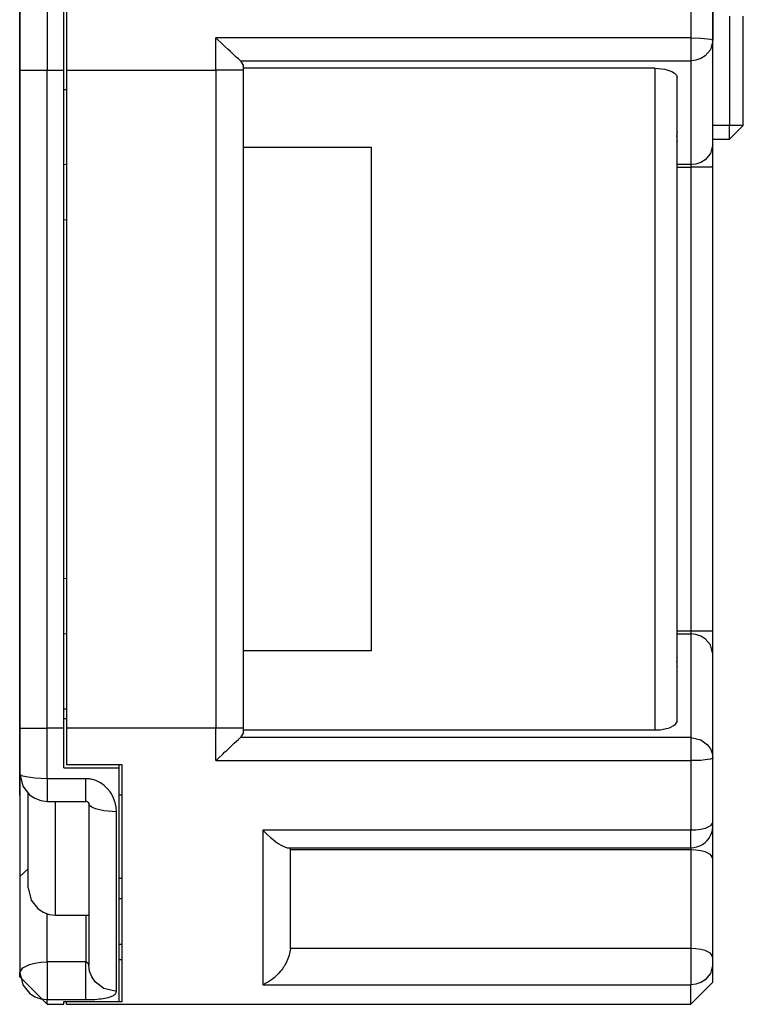
# Model space of a CAD drawing. Units: millimetres. Extents: x -210 to 210, y -743 to 166.
# Drawn here: x 50 to 76, y -4 to 32 of the extents above; entities that cross this region are included whole.
import ezdxf

# ---------------------------------------------------------------- set-up
doc = ezdxf.new("R2010")
doc.units = ezdxf.units.MM
doc.header["$MEASUREMENT"] = 0
doc.layers.add('layer 1', color=7, linetype='Continuous')

msp = doc.modelspace()

# ---------------------------------------------------------------- linework, layer by layer
at = {"layer": 'layer 1'}
for points in [[(50.641, 40.324), (50.641, 40.295), (50.641, 40.211), (50.641, 40.076), (50.641, 39.892), (50.641, 39.665), (50.641, 39.398), (50.641, 38.756), (50.641, 37.996), (50.641, 37.149), (50.641, 35.307), (50.641, 33.464), (50.641, 32.617), (50.641, 31.857), (50.641, 31.216), (50.641, 30.948), (50.641, 30.721), (50.641, 30.538), (50.641, 30.402), (50.641, 30.318), (50.641, 30.29)], [(74.02, 40.324), (74.02, 40.298), (74.02, 40.224), (74.02, 40.105), (74.02, 39.943), (74.02, 39.506), (74.02, 38.94), (74.02, 38.269), (74.02, 37.521), (74.02, 35.895), (74.02, 34.269), (74.02, 33.52), (74.02, 32.85), (74.02, 32.283), (74.02, 31.847), (74.02, 31.685), (74.02, 31.565), (74.02, 31.491), (74.02, 31.466)], [(74.823, 39.521), (74.823, 39.497), (74.823, 39.429), (74.823, 39.171), (74.823, 38.769), (74.823, 38.248), (74.823, 37.631), (74.823, 36.942), (74.823, 35.446), (74.823, 33.95), (74.823, 33.262), (74.823, 32.645), (74.823, 32.124), (74.823, 31.722), (74.823, 31.463), (74.823, 31.395), (74.823, 31.372)], [(49.638, 39.32), (49.638, 39.294), (49.638, 39.219), (49.638, 39.097), (49.638, 38.932), (49.638, 38.487), (49.638, 37.909), (49.638, 37.226), (49.638, 36.463), (49.638, 34.805), (49.638, 33.147), (49.638, 32.384), (49.638, 31.701), (49.638, 31.123), (49.638, 30.678), (49.638, 30.513), (49.638, 30.391), (49.638, 30.316), (49.638, 30.29)], [(51.243, 30.29), (51.243, 30.358), (51.243, 30.552), (51.243, 30.853), (51.243, 31.244), (51.243, 32.222), (51.243, 33.344), (51.243, 34.465), (51.243, 35.443), (51.243, 35.834), (51.243, 36.135), (51.243, 36.329), (51.243, 36.398)], [(51.343, 36.258), (51.343, 36.191), (51.343, 36.002), (51.343, 35.707), (51.343, 35.325), (51.343, 34.37), (51.343, 33.274), (51.343, 32.178), (51.343, 31.222), (51.343, 30.84), (51.343, 30.546), (51.343, 30.357), (51.343, 30.29)], [(49.637, 3.938), (49.637, 3.948), (49.637, 3.979), (49.637, 4.029), (49.637, 4.099), (49.637, 4.189), (49.637, 4.297), (49.637, 4.425), (49.637, 4.57), (49.637, 4.734), (49.637, 4.915), (49.637, 5.114), (49.637, 5.329), (49.637, 5.562), (49.637, 5.811), (49.637, 6.076), (49.637, 6.357), (49.637, 6.653), (49.637, 6.964), (49.637, 7.291), (49.637, 7.631), (49.637, 7.986), (49.637, 8.355), (49.637, 8.737), (49.637, 9.133), (49.637, 9.541), (49.637, 9.962), (49.637, 10.395), (49.637, 10.84), (49.637, 11.297), (49.637, 11.765), (49.637, 12.733), (49.637, 13.743), (49.637, 14.791), (49.637, 15.875), (49.637, 16.993), (49.637, 18.142), (49.637, 19.319), (49.637, 20.522), (49.637, 21.748), (49.637, 22.995), (49.637, 24.26), (49.637, 25.54), (49.637, 26.833), (49.637, 29.447), (49.637, 32.083), (49.637, 34.718)], [(74.823, 3.938), (74.823, 3.948), (74.823, 3.979), (74.823, 4.029), (74.823, 4.099), (74.823, 4.189), (74.823, 4.297), (74.823, 4.425), (74.823, 4.57), (74.823, 4.734), (74.823, 4.915), (74.823, 5.114), (74.823, 5.329), (74.823, 5.562), (74.823, 5.811), (74.823, 6.076), (74.823, 6.357), (74.823, 6.653), (74.823, 6.964), (74.823, 7.291), (74.823, 7.631), (74.823, 7.986), (74.823, 8.355), (74.823, 8.737), (74.823, 9.133), (74.823, 9.541), (74.823, 9.962), (74.823, 10.395), (74.823, 10.84), (74.823, 11.297), (74.823, 11.765), (74.823, 12.733), (74.823, 13.743), (74.823, 14.791), (74.823, 15.875), (74.823, 16.993), (74.823, 18.142), (74.823, 19.319), (74.823, 20.522), (74.823, 21.748), (74.823, 22.995), (74.823, 24.26), (74.823, 25.54), (74.823, 26.833), (74.823, 29.447), (74.823, 32.083), (74.823, 34.718)], [(75.425, 32.251), (75.425, 31.192), (75.425, 30.701), (75.425, 30.243), (75.425, 29.821), (75.425, 29.44), (75.425, 29.106), (75.425, 28.822), (75.425, 28.593), (75.425, 28.424), (75.425, 28.319), (75.425, 28.283)], [(75.926, 28.283), (75.926, 28.319), (75.926, 28.424), (75.926, 28.593), (75.926, 28.822), (75.926, 29.106), (75.926, 29.44), (75.926, 29.821), (75.926, 30.243), (75.926, 30.701), (75.926, 31.192), (75.926, 32.251)], [(57.291, 30.966), (57.194, 31.058), (57.095, 31.152), (56.971, 31.27), (56.838, 31.395), (56.77, 31.459), (56.768, 31.46), (56.766, 31.462), (56.764, 31.464), (56.762, 31.466)], [(74.02, 31.466), (74.007, 31.466), (73.97, 31.466), (73.91, 31.466), (73.826, 31.466), (73.72, 31.466), (73.593, 31.466), (73.446, 31.466), (73.278, 31.466), (72.888, 31.466), (72.427, 31.466), (71.904, 31.466), (71.323, 31.466), (70.692, 31.466), (70.017, 31.466), (69.304, 31.466), (68.559, 31.466), (67, 31.466), (65.391, 31.466), (63.781, 31.466), (62.222, 31.466), (61.478, 31.466), (60.764, 31.466), (60.089, 31.466), (59.458, 31.466), (58.878, 31.466), (58.354, 31.466), (57.894, 31.466), (57.503, 31.466), (57.336, 31.466), (57.188, 31.466), (57.061, 31.466), (56.956, 31.466), (56.872, 31.466), (56.811, 31.466), (56.774, 31.466), (56.762, 31.466)], [(56.762, 30.29), (56.762, 31.466)], [(74.02, 31.466), (74.384, 31.456), (74.631, 31.433), (74.735, 31.414), (74.8, 31.394), (74.823, 31.372)], [(74.02, 31.466), (74.02, 30.63)], [(74.823, 31.372), (74.735, 31.035), (74.541, 30.808), (74.384, 30.711), (74.208, 30.651), (74.02, 30.63)], [(74.823, 27.598), (74.823, 27.76), (74.823, 28.187), (74.823, 28.792), (74.823, 29.485), (74.823, 30.178), (74.823, 30.782), (74.823, 31.21), (74.823, 31.372)], [(57.658, 30.63), (57.622, 30.661), (57.582, 30.696), (57.506, 30.764), (57.411, 30.853), (57.353, 30.907), (57.337, 30.922), (57.322, 30.936), (57.306, 30.951), (57.291, 30.966)], [(57.658, 30.63), (57.67, 30.63), (57.705, 30.63), (57.763, 30.63), (57.842, 30.63), (58.063, 30.63), (58.361, 30.63), (58.732, 30.63), (59.168, 30.63), (59.665, 30.63), (60.215, 30.63), (60.813, 30.63), (61.453, 30.63), (62.129, 30.63), (62.835, 30.63), (64.313, 30.63), (65.839, 30.63), (67.365, 30.63), (68.843, 30.63), (69.549, 30.63), (70.225, 30.63), (70.865, 30.63), (71.463, 30.63), (72.014, 30.63), (72.51, 30.63), (72.946, 30.63), (73.317, 30.63), (73.615, 30.63), (73.836, 30.63), (73.915, 30.63), (73.973, 30.63), (74.008, 30.63), (74.02, 30.63)], [(57.658, 30.63), (57.765, 30.446)], [(57.765, 30.29), (57.765, 30.446)], [(74.02, 30.63), (74.02, 30.468), (74.02, 30.041), (74.02, 29.436), (74.02, 28.743), (74.02, 28.05), (74.02, 27.446), (74.02, 27.018), (74.02, 26.856)], [(49.638, 30.29), (49.638, 30.272), (49.638, 30.221), (49.638, 30.137), (49.638, 30.021), (49.638, 29.874), (49.638, 29.698), (49.638, 29.494), (49.638, 29.262), (49.638, 29.004), (49.638, 28.72), (49.638, 28.413), (49.638, 28.082), (49.638, 27.73), (49.638, 27.356), (49.638, 26.963), (49.638, 26.552), (49.638, 26.123), (49.638, 25.677), (49.638, 25.217), (49.638, 24.741), (49.638, 23.753), (49.638, 22.721), (49.638, 21.653), (49.638, 20.56), (49.638, 18.329), (49.638, 16.098), (49.638, 15.004), (49.638, 13.937), (49.638, 12.905), (49.638, 11.916), (49.638, 11.441), (49.638, 10.981), (49.638, 10.535), (49.638, 10.106), (49.638, 9.694), (49.638, 9.302), (49.638, 8.928), (49.638, 8.576), (49.638, 8.245), (49.638, 7.938), (49.638, 7.654), (49.638, 7.396), (49.638, 7.164), (49.638, 6.96), (49.638, 6.783), (49.638, 6.637), (49.638, 6.521), (49.638, 6.437), (49.638, 6.386), (49.638, 6.368)], [(49.638, 30.29), (50.641, 30.29)], [(50.641, 30.29), (51.243, 30.29)], [(50.641, 6.368), (50.641, 6.386), (50.641, 6.437), (50.641, 6.521), (50.641, 6.637), (50.641, 6.783), (50.641, 6.96), (50.641, 7.164), (50.641, 7.396), (50.641, 7.654), (50.641, 7.938), (50.641, 8.245), (50.641, 8.576), (50.641, 8.928), (50.641, 9.302), (50.641, 9.694), (50.641, 10.106), (50.641, 10.535), (50.641, 10.981), (50.641, 11.441), (50.641, 11.916), (50.641, 12.905), (50.641, 13.937), (50.641, 15.004), (50.641, 16.098), (50.641, 18.329), (50.641, 20.56), (50.641, 21.653), (50.641, 22.721), (50.641, 23.753), (50.641, 24.741), (50.641, 25.217), (50.641, 25.677), (50.641, 26.123), (50.641, 26.552), (50.641, 26.963), (50.641, 27.356), (50.641, 27.73), (50.641, 28.082), (50.641, 28.413), (50.641, 28.72), (50.641, 29.004), (50.641, 29.262), (50.641, 29.494), (50.641, 29.698), (50.641, 29.874), (50.641, 30.021), (50.641, 30.137), (50.641, 30.221), (50.641, 30.272), (50.641, 30.29)], [(51.243, 6.368), (51.243, 6.386), (51.243, 6.437), (51.243, 6.521), (51.243, 6.637), (51.243, 6.783), (51.243, 6.96), (51.243, 7.164), (51.243, 7.396), (51.243, 7.654), (51.243, 7.938), (51.243, 8.245), (51.243, 8.576), (51.243, 8.928), (51.243, 9.302), (51.243, 9.694), (51.243, 10.106), (51.243, 10.535), (51.243, 10.981), (51.243, 11.441), (51.243, 11.916), (51.243, 12.905), (51.243, 13.937), (51.243, 15.004), (51.243, 16.098), (51.243, 18.329), (51.243, 20.56), (51.243, 21.653), (51.243, 22.721), (51.243, 23.753), (51.243, 24.741), (51.243, 25.217), (51.243, 25.677), (51.243, 26.123), (51.243, 26.552), (51.243, 26.963), (51.243, 27.356), (51.243, 27.73), (51.243, 28.082), (51.243, 28.413), (51.243, 28.72), (51.243, 29.004), (51.243, 29.262), (51.243, 29.494), (51.243, 29.698), (51.243, 29.874), (51.243, 30.021), (51.243, 30.137), (51.243, 30.221), (51.243, 30.272), (51.243, 30.29)], [(51.343, 30.29), (51.343, 30.272), (51.343, 30.221), (51.343, 30.137), (51.343, 30.021), (51.343, 29.874), (51.343, 29.698), (51.343, 29.494), (51.343, 29.262), (51.343, 29.004), (51.343, 28.72), (51.343, 28.413), (51.343, 28.082), (51.343, 27.73), (51.343, 27.356), (51.343, 26.963), (51.343, 26.552), (51.343, 26.123), (51.343, 25.677), (51.343, 25.217), (51.343, 24.741), (51.343, 23.753), (51.343, 22.721), (51.343, 21.653), (51.343, 20.56), (51.343, 18.329), (51.343, 16.098), (51.343, 15.004), (51.343, 13.937), (51.343, 12.905), (51.343, 11.916), (51.343, 11.441), (51.343, 10.981), (51.343, 10.535), (51.343, 10.106), (51.343, 9.694), (51.343, 9.302), (51.343, 8.928), (51.343, 8.576), (51.343, 8.245), (51.343, 7.938), (51.343, 7.654), (51.343, 7.396), (51.343, 7.164), (51.343, 6.96), (51.343, 6.783), (51.343, 6.637), (51.343, 6.521), (51.343, 6.437), (51.343, 6.386), (51.343, 6.368)], [(51.343, 30.29), (51.404, 30.29), (51.576, 30.29), (51.843, 30.29), (52.19, 30.29), (53.058, 30.29), (54.053, 30.29), (55.047, 30.29), (55.915, 30.29), (56.262, 30.29), (56.529, 30.29), (56.701, 30.29), (56.762, 30.29)], [(56.762, 30.29), (56.762, 30.272), (56.762, 30.221), (56.762, 30.137), (56.762, 30.021), (56.762, 29.874), (56.762, 29.698), (56.762, 29.494), (56.762, 29.262), (56.762, 29.004), (56.762, 28.72), (56.762, 28.413), (56.762, 28.082), (56.762, 27.73), (56.762, 27.356), (56.762, 26.963), (56.762, 26.552), (56.762, 26.123), (56.762, 25.677), (56.762, 25.217), (56.762, 24.741), (56.762, 23.753), (56.762, 22.721), (56.762, 21.653), (56.762, 20.56), (56.762, 18.329), (56.762, 16.098), (56.762, 15.004), (56.762, 13.937), (56.762, 12.905), (56.762, 11.916), (56.762, 11.441), (56.762, 10.981), (56.762, 10.535), (56.762, 10.106), (56.762, 9.694), (56.762, 9.302), (56.762, 8.928), (56.762, 8.576), (56.762, 8.245), (56.762, 7.938), (56.762, 7.654), (56.762, 7.396), (56.762, 7.164), (56.762, 6.96), (56.762, 6.783), (56.762, 6.637), (56.762, 6.521), (56.762, 6.437), (56.762, 6.386), (56.762, 6.368)], [(57.765, 30.29), (56.762, 30.29)], [(72.716, 30.363), (72.673, 30.363), (72.548, 30.363), (72.346, 30.363), (72.073, 30.363), (71.735, 30.363), (71.336, 30.363), (70.882, 30.363), (70.38, 30.363), (69.833, 30.363), (69.248, 30.363), (68.63, 30.363), (67.985, 30.363), (66.635, 30.363), (65.24, 30.363), (63.846, 30.363), (62.496, 30.363), (61.85, 30.363), (61.233, 30.363), (60.648, 30.363), (60.101, 30.363), (59.598, 30.363), (59.145, 30.363), (58.746, 30.363), (58.408, 30.363), (58.135, 30.363), (57.933, 30.363), (57.808, 30.363), (57.765, 30.363)], [(57.765, 6.368), (57.765, 6.386), (57.765, 6.437), (57.765, 6.521), (57.765, 6.637), (57.765, 6.783), (57.765, 6.96), (57.765, 7.164), (57.765, 7.396), (57.765, 7.654), (57.765, 7.938), (57.765, 8.245), (57.765, 8.576), (57.765, 8.928), (57.765, 9.302), (57.765, 9.694), (57.765, 10.106), (57.765, 10.535), (57.765, 10.981), (57.765, 11.441), (57.765, 11.916), (57.765, 12.905), (57.765, 13.937), (57.765, 15.004), (57.765, 16.098), (57.765, 18.329), (57.765, 20.56), (57.765, 21.653), (57.765, 22.721), (57.765, 23.753), (57.765, 24.741), (57.765, 25.217), (57.765, 25.677), (57.765, 26.123), (57.765, 26.552), (57.765, 26.963), (57.765, 27.356), (57.765, 27.73), (57.765, 28.082), (57.765, 28.413), (57.765, 28.72), (57.765, 29.004), (57.765, 29.262), (57.765, 29.494), (57.765, 29.698), (57.765, 29.874), (57.765, 30.021), (57.765, 30.137), (57.765, 30.221), (57.765, 30.272), (57.765, 30.29)], [(72.716, 30.363), (72.716, 30.346), (72.716, 30.294), (72.716, 30.209), (72.716, 30.093), (72.716, 29.945), (72.716, 29.768), (72.716, 29.562), (72.716, 29.329), (72.716, 29.069), (72.716, 28.784), (72.716, 28.474), (72.716, 28.142), (72.716, 27.787), (72.716, 27.412), (72.716, 27.016), (72.716, 26.602), (72.716, 26.171), (72.716, 25.722), (72.716, 25.259), (72.716, 24.781), (72.716, 23.786), (72.716, 22.748), (72.716, 21.674), (72.716, 20.574), (72.716, 18.329), (72.716, 16.084), (72.716, 14.984), (72.716, 13.91), (72.716, 12.872), (72.716, 11.877), (72.716, 11.399), (72.716, 10.935), (72.716, 10.487), (72.716, 10.056), (72.716, 9.641), (72.716, 9.246), (72.716, 8.871), (72.716, 8.516), (72.716, 8.183), (72.716, 7.874), (72.716, 7.589), (72.716, 7.329), (72.716, 7.096), (72.716, 6.89), (72.716, 6.713), (72.716, 6.565), (72.716, 6.449), (72.716, 6.364), (72.716, 6.312), (72.716, 6.295)], [(72.716, 30.363), (73.08, 30.327), (73.326, 30.246), (73.431, 30.181), (73.496, 30.108), (73.518, 30.031)], [(73.518, 6.627), (73.518, 6.644), (73.518, 6.695), (73.518, 6.777), (73.518, 6.89), (73.518, 7.034), (73.518, 7.206), (73.518, 7.406), (73.518, 7.633), (73.518, 7.886), (73.518, 8.163), (73.518, 8.464), (73.518, 8.787), (73.518, 9.132), (73.518, 9.497), (73.518, 9.881), (73.518, 10.284), (73.518, 10.704), (73.518, 11.14), (73.518, 12.055), (73.518, 13.022), (73.518, 14.032), (73.518, 15.076), (73.518, 16.146), (73.518, 18.329), (73.518, 20.512), (73.518, 21.581), (73.518, 22.626), (73.518, 23.636), (73.518, 24.603), (73.518, 25.518), (73.518, 25.954), (73.518, 26.374), (73.518, 26.776), (73.518, 27.161), (73.518, 27.526), (73.518, 27.871), (73.518, 28.194), (73.518, 28.495), (73.518, 28.772), (73.518, 29.025), (73.518, 29.252), (73.518, 29.452), (73.518, 29.624), (73.518, 29.768), (73.518, 29.881), (73.518, 29.963), (73.518, 30.014), (73.518, 30.031)], [(51.243, 29.591), (51.343, 29.591)], [(75.425, 28.283), (74.823, 28.283)], [(75.425, 27.781), (75.926, 28.283)], [(75.926, 28.283), (75.425, 28.283)], [(75.425, 27.781), (75.425, 28.283)], [(73.518, 28.05), (73.518, 28.029), (73.516, 28.008), (73.513, 27.978), (73.508, 27.931), (73.505, 27.885), (73.507, 27.839), (73.511, 27.792), (73.515, 27.753), (73.516, 27.743), (73.517, 27.733), (73.518, 27.722), (73.518, 27.712), (73.518, 27.702)], [(74.823, 27.598), (74.735, 27.261), (74.541, 27.033), (74.384, 26.937), (74.208, 26.877), (74.02, 26.856)], [(74.823, 27.781), (75.425, 27.781)], [(74.823, 26.763), (74.823, 27.598)], [(62.421, 27.48), (62.369, 27.48), (62.221, 27.48), (61.693, 27.48), (60.948, 27.48), (60.093, 27.48), (59.238, 27.48), (58.493, 27.48), (57.965, 27.48), (57.817, 27.48), (57.765, 27.48)], [(62.421, 9.178), (62.421, 9.191), (62.421, 9.231), (62.421, 9.295), (62.421, 9.384), (62.421, 9.496), (62.421, 9.63), (62.421, 9.787), (62.421, 9.964), (62.421, 10.162), (62.421, 10.379), (62.421, 10.867), (62.421, 11.422), (62.421, 12.038), (62.421, 12.707), (62.421, 13.423), (62.421, 14.179), (62.421, 14.969), (62.421, 15.785), (62.421, 16.622), (62.421, 18.329), (62.421, 20.036), (62.421, 20.872), (62.421, 21.689), (62.421, 22.479), (62.421, 23.235), (62.421, 23.951), (62.421, 24.62), (62.421, 25.236), (62.421, 25.791), (62.421, 26.279), (62.421, 26.496), (62.421, 26.693), (62.421, 26.871), (62.421, 27.027), (62.421, 27.162), (62.421, 27.274), (62.421, 27.363), (62.421, 27.427), (62.421, 27.467), (62.421, 27.48)], [(51.343, 26.849), (51.243, 26.858)], [(74.02, 26.856), (73.518, 26.856)], [(74.02, 26.856), (74.02, 26.763)], [(73.518, 26.763), (74.02, 26.763)], [(74.02, 26.763), (74.02, 26.751), (74.02, 26.715), (74.02, 26.656), (74.02, 26.574), (74.02, 26.471), (74.02, 26.346), (74.02, 26.039), (74.02, 25.657), (74.02, 25.207), (74.02, 24.695), (74.02, 24.128), (74.02, 23.511), (74.02, 22.851), (74.02, 22.154), (74.02, 21.426), (74.02, 19.902), (74.02, 18.329), (74.02, 16.756), (74.02, 15.232), (74.02, 14.504), (74.02, 13.807), (74.02, 13.147), (74.02, 12.53), (74.02, 11.963), (74.02, 11.451), (74.02, 11.001), (74.02, 10.619), (74.02, 10.312), (74.02, 10.187), (74.02, 10.084), (74.02, 10.002), (74.02, 9.943), (74.02, 9.907), (74.02, 9.895)], [(74.823, 26.763), (74.02, 26.763)], [(74.823, 9.895), (74.823, 9.907), (74.823, 9.943), (74.823, 10.002), (74.823, 10.084), (74.823, 10.187), (74.823, 10.312), (74.823, 10.619), (74.823, 11.001), (74.823, 11.451), (74.823, 11.963), (74.823, 12.53), (74.823, 13.147), (74.823, 13.807), (74.823, 14.504), (74.823, 15.232), (74.823, 16.756), (74.823, 18.329), (74.823, 19.902), (74.823, 21.426), (74.823, 22.154), (74.823, 22.851), (74.823, 23.511), (74.823, 24.128), (74.823, 24.695), (74.823, 25.207), (74.823, 25.657), (74.823, 26.039), (74.823, 26.346), (74.823, 26.471), (74.823, 26.574), (74.823, 26.656), (74.823, 26.715), (74.823, 26.751), (74.823, 26.763)], [(51.243, 24.851), (51.343, 24.86)], [(51.243, 24.851), (51.343, 24.86)], [(51.343, 11.798), (51.243, 11.807)], [(51.243, 9.8), (51.343, 9.809)], [(51.243, 9.8), (51.343, 9.809)], [(74.02, 9.895), (73.518, 9.895)], [(73.518, 9.802), (74.02, 9.802)], [(74.02, 9.895), (74.02, 9.802)], [(74.823, 9.895), (74.02, 9.895)], [(74.02, 9.802), (74.02, 9.64), (74.02, 9.212), (74.02, 8.608), (74.02, 7.915), (74.02, 7.222), (74.02, 6.617), (74.02, 6.19), (74.02, 6.028)], [(74.823, 9.06), (74.735, 9.397), (74.541, 9.625), (74.384, 9.721), (74.208, 9.781), (74.02, 9.802)], [(74.823, 9.06), (74.823, 9.895)], [(62.421, 9.178), (62.369, 9.178), (62.221, 9.178), (61.693, 9.178), (60.948, 9.178), (60.093, 9.178), (59.238, 9.178), (58.493, 9.178), (57.965, 9.178), (57.817, 9.178), (57.765, 9.178)], [(73.518, 8.956), (73.518, 8.936), (73.516, 8.915), (73.513, 8.885), (73.508, 8.838), (73.505, 8.791), (73.507, 8.746), (73.511, 8.698), (73.515, 8.66), (73.516, 8.65), (73.517, 8.639), (73.518, 8.629), (73.518, 8.618), (73.518, 8.608)], [(74.823, 5.286), (74.823, 5.448), (74.823, 5.876), (74.823, 6.48), (74.823, 7.173), (74.823, 7.866), (74.823, 8.471), (74.823, 8.898), (74.823, 9.06)], [(51.343, 7.067), (51.243, 7.067)], [(51.243, 6.719), (51.343, 6.719)], [(73.518, 6.627), (73.431, 6.477), (73.237, 6.374), (73.08, 6.331), (72.904, 6.304), (72.716, 6.295)], [(49.638, 6.368), (49.638, 6.11), (49.638, 5.542), (49.638, 4.974), (49.638, 4.716)], [(49.638, 6.368), (50.641, 6.368)], [(50.641, 4.532), (50.641, 4.819), (50.641, 5.45), (50.641, 6.081), (50.641, 6.368)], [(51.243, 6.368), (50.641, 6.368)], [(51.243, 4.931), (51.243, 5.156), (51.243, 5.65), (51.243, 6.144), (51.243, 6.368)], [(51.343, 6.368), (51.343, 5.046)], [(56.762, 6.368), (56.701, 6.368), (56.529, 6.368), (56.262, 6.368), (55.915, 6.368), (55.047, 6.368), (54.053, 6.368), (53.058, 6.368), (52.19, 6.368), (51.843, 6.368), (51.576, 6.368), (51.404, 6.368), (51.343, 6.368)], [(56.762, 5.192), (56.762, 6.368)], [(57.765, 6.368), (56.762, 6.368)], [(57.765, 6.212), (57.658, 6.028)], [(57.765, 6.212), (57.765, 6.368)], [(72.716, 6.295), (72.673, 6.295), (72.548, 6.295), (72.346, 6.295), (72.073, 6.295), (71.735, 6.295), (71.336, 6.295), (70.882, 6.295), (70.38, 6.295), (69.833, 6.295), (69.248, 6.295), (68.63, 6.295), (67.985, 6.295), (66.635, 6.295), (65.24, 6.295), (63.846, 6.295), (62.496, 6.295), (61.85, 6.295), (61.233, 6.295), (60.648, 6.295), (60.101, 6.295), (59.598, 6.295), (59.145, 6.295), (58.746, 6.295), (58.408, 6.295), (58.135, 6.295), (57.933, 6.295), (57.808, 6.295), (57.765, 6.295)], [(57.291, 5.692), (57.322, 5.722), (57.353, 5.751), (57.435, 5.828), (57.528, 5.914), (57.582, 5.962), (57.602, 5.98), (57.622, 5.997), (57.641, 6.013), (57.658, 6.028)], [(74.02, 6.028), (74.008, 6.028), (73.973, 6.028), (73.915, 6.028), (73.836, 6.028), (73.615, 6.028), (73.317, 6.028), (72.946, 6.028), (72.51, 6.028), (72.014, 6.028), (71.463, 6.028), (70.865, 6.028), (70.225, 6.028), (69.549, 6.028), (68.843, 6.028), (67.365, 6.028), (65.839, 6.028), (64.313, 6.028), (62.835, 6.028), (62.129, 6.028), (61.453, 6.028), (60.813, 6.028), (60.215, 6.028), (59.665, 6.028), (59.168, 6.028), (58.732, 6.028), (58.361, 6.028), (58.063, 6.028), (57.842, 6.028), (57.763, 6.028), (57.705, 6.028), (57.67, 6.028), (57.658, 6.028)], [(74.02, 6.028), (74.02, 5.192)], [(74.02, 6.028), (74.384, 5.947), (74.631, 5.767), (74.735, 5.623), (74.8, 5.46), (74.823, 5.286)], [(56.762, 5.192), (56.766, 5.196), (56.77, 5.199), (56.871, 5.294), (57.004, 5.42), (57.095, 5.506), (57.145, 5.553), (57.194, 5.6), (57.243, 5.647), (57.291, 5.692)], [(51.343, 5.046), (51.657, 5.046), (52.347, 5.046), (53.037, 5.046), (53.35, 5.046)], [(53.25, 4.931), (53.25, 5.046)], [(53.35, 5.046), (53.35, 5.021), (53.35, 4.949), (53.35, 4.833), (53.35, 4.676), (53.35, 4.25), (53.35, 3.699), (53.35, 3.046), (53.35, 2.317), (53.35, 0.734), (53.35, -0.849), (53.35, -1.578), (53.35, -2.231), (53.35, -2.782), (53.35, -3.207), (53.35, -3.365), (53.35, -3.481), (53.35, -3.553), (53.35, -3.578)], [(56.762, 5.192), (56.774, 5.192), (56.811, 5.192), (56.872, 5.192), (56.956, 5.192), (57.061, 5.192), (57.188, 5.192), (57.336, 5.192), (57.503, 5.192), (57.894, 5.192), (58.354, 5.192), (58.878, 5.192), (59.458, 5.192), (60.089, 5.192), (60.764, 5.192), (61.478, 5.192), (62.222, 5.192), (63.781, 5.192), (65.391, 5.192), (67, 5.192), (68.559, 5.192), (69.304, 5.192), (70.017, 5.192), (70.692, 5.192), (71.323, 5.192), (71.904, 5.192), (72.427, 5.192), (72.888, 5.192), (73.278, 5.192), (73.446, 5.192), (73.593, 5.192), (73.72, 5.192), (73.826, 5.192), (73.91, 5.192), (73.97, 5.192), (74.007, 5.192), (74.02, 5.192)], [(74.823, 5.286), (74.735, 5.243), (74.541, 5.215), (74.384, 5.202), (74.208, 5.195), (74.02, 5.192)], [(74.02, 5.192), (74.02, 5.083), (74.02, 4.796), (74.02, 3.925), (74.02, 3.055), (74.02, 2.768), (74.02, 2.659)], [(74.823, 2.955), (74.823, 3.056), (74.823, 3.32), (74.823, 4.121), (74.823, 4.922), (74.823, 5.186), (74.823, 5.286)], [(49.638, 4.716), (49.747, 4.261), (49.99, 3.952), (50.186, 3.822), (50.406, 3.74), (50.641, 3.712)], [(50.641, 4.532), (50.186, 4.552), (49.878, 4.597), (49.747, 4.632), (49.666, 4.673), (49.638, 4.716)], [(49.638, 4.716), (49.638, 4.555), (49.638, 4.133), (49.638, 2.85), (49.638, 1.568), (49.638, 1.145), (49.638, 0.985)], [(51.243, 4.931), (51.557, 4.931), (52.246, 4.931), (52.936, 4.931), (53.25, 4.931)], [(53.25, -3.562), (53.25, -3.538), (53.25, -3.467), (53.25, -3.352), (53.25, -3.197), (53.25, -2.778), (53.25, -2.235), (53.25, -1.592), (53.25, -0.875), (53.25, 0.685), (53.25, 2.244), (53.25, 2.962), (53.25, 3.604), (53.25, 4.148), (53.25, 4.567), (53.25, 4.722), (53.25, 4.836), (53.25, 4.907), (53.25, 4.931)], [(50.641, 4.532), (50.641, 3.712)], [(52.046, 4.532), (50.641, 4.532)], [(52.046, 3.712), (52.046, 4.532)], [(53.15, 3.33), (53.138, 3.498), (53.104, 3.664), (53.048, 3.824), (53.008, 3.911), (52.967, 3.984), (52.921, 4.055), (52.83, 4.169), (52.711, 4.284), (52.578, 4.38), (52.48, 4.433), (52.406, 4.465), (52.33, 4.49), (52.272, 4.506), (52.233, 4.514), (52.194, 4.521), (52.162, 4.525), (52.142, 4.527), (52.123, 4.529), (52.105, 4.53), (52.095, 4.531), (52.085, 4.531), (52.076, 4.532), (52.066, 4.532), (52.056, 4.532), (52.046, 4.532)], [(49.939, 0.574), (49.939, 0.721), (49.939, 1.109), (49.939, 2.287), (49.939, 3.464), (49.939, 3.852), (49.939, 3.999)], [(50.641, 3.712), (52.046, 3.712)], [(50.942, -0.429), (50.942, -0.383), (50.942, -0.251), (50.942, 0.218), (50.942, 0.881), (50.942, 1.642), (50.942, 2.402), (50.942, 3.065), (50.942, 3.534), (50.942, 3.666), (50.942, 3.712)], [(52.046, 3.714), (52.06, 3.713), (52.073, 3.709), (52.085, 3.705), (52.092, 3.702), (52.098, 3.699), (52.104, 3.695), (52.109, 3.691), (52.115, 3.686), (52.12, 3.681), (52.124, 3.676), (52.129, 3.671), (52.133, 3.666), (52.137, 3.66), (52.14, 3.654), (52.143, 3.647), (52.145, 3.64), (52.146, 3.634)], [(52.146, 3.634), (52.146, 3.568), (52.146, 3.381), (52.146, 3.092), (52.146, 2.716), (52.146, 1.776), (52.146, 0.698), (52.146, -0.38), (52.146, -1.321), (52.146, -1.696), (52.146, -1.986), (52.146, -2.172), (52.146, -2.238)], [(53.15, 3.33), (52.694, 3.363), (52.386, 3.436), (52.255, 3.496), (52.174, 3.562), (52.146, 3.634)], [(53.35, 3.936), (53.25, 3.936)], [(53.15, -3.194), (53.15, -3.121), (53.15, -2.914), (53.15, -2.592), (53.15, -2.175), (53.15, -1.681), (53.15, -1.13), (53.15, 0.068), (53.15, 1.265), (53.15, 1.817), (53.15, 2.31), (53.15, 2.728), (53.15, 3.049), (53.15, 3.256), (53.15, 3.33)], [(74.823, 2.955), (74.735, 2.821), (74.541, 2.73), (74.384, 2.691), (74.208, 2.667), (74.02, 2.659)], [(74.823, 1.643), (74.823, 2.956)], [(74.823, 2.829), (74.823, 2.955)], [(74.02, 2.659), (74.009, 2.659), (73.975, 2.659), (73.845, 2.659), (73.635, 2.659), (73.352, 2.659), (72.999, 2.659), (72.585, 2.659), (72.113, 2.659), (71.59, 2.659), (71.021, 2.659), (70.413, 2.659), (69.77, 2.659), (69.099, 2.659), (67.694, 2.659), (66.244, 2.659), (64.793, 2.659), (63.388, 2.659), (62.717, 2.659), (62.075, 2.659), (61.466, 2.659), (60.897, 2.659), (60.374, 2.659), (59.903, 2.659), (59.488, 2.659), (59.136, 2.659), (58.852, 2.659), (58.642, 2.659), (58.512, 2.659), (58.479, 2.659), (58.467, 2.659)], [(58.467, 2.659), (58.469, 2.657), (58.471, 2.655), (58.517, 2.611), (58.628, 2.507), (58.738, 2.41), (58.843, 2.322), (58.945, 2.244), (59.029, 2.184), (59.055, 2.167), (59.08, 2.15), (59.106, 2.134), (59.131, 2.119), (59.155, 2.105)], [(58.467, 2.659), (58.467, 2.596), (58.467, 2.418), (58.467, 2.141), (58.467, 1.782), (58.467, 0.883), (58.467, -0.148), (58.467, -1.179), (58.467, -2.078), (58.467, -2.437), (58.467, -2.713), (58.467, -2.892), (58.467, -2.955)], [(74.02, 2.026), (74.132, 2.034), (74.241, 2.057), (74.346, 2.096), (74.446, 2.149), (74.537, 2.215), (74.618, 2.293), (74.684, 2.379), (74.739, 2.473), (74.781, 2.574), (74.809, 2.682), (74.822, 2.792), (74.823, 2.829), (74.823, 2.829), (74.823, 2.829), (74.823, 2.829), (74.823, 2.829), (74.823, 2.829)], [(74.02, 2.026), (74.02, 2.659)], [(59.155, 2.105), (59.235, 2.065), (59.295, 2.042), (59.325, 2.034), (59.354, 2.028), (59.38, 2.026)], [(59.38, 2.026), (59.422, 2.026), (59.544, 2.026), (59.742, 2.026), (60.009, 2.026), (60.341, 2.026), (60.731, 2.026), (61.175, 2.026), (61.668, 2.026), (62.203, 2.026), (62.776, 2.026), (63.38, 2.026), (64.012, 2.026), (65.335, 2.026), (66.7, 2.026), (68.065, 2.026), (69.388, 2.026), (70.02, 2.026), (70.624, 2.026), (71.197, 2.026), (71.732, 2.026), (72.225, 2.026), (72.669, 2.026), (73.059, 2.026), (73.391, 2.026), (73.658, 2.026), (73.856, 2.026), (73.978, 2.026), (74.02, 2.026)], [(59.471, -1.6), (59.471, -1.444), (59.471, -1.033), (59.471, 0.213), (59.471, 1.46), (59.471, 1.871), (59.471, 2.026)], [(74.02, 1.951), (73.978, 1.951), (73.857, 1.951), (73.66, 1.951), (73.395, 1.951), (73.065, 1.951), (72.677, 1.951), (72.236, 1.951), (71.747, 1.951), (71.215, 1.951), (70.645, 1.951), (70.044, 1.951), (69.416, 1.951), (68.102, 1.951), (66.745, 1.951), (65.388, 1.951), (64.074, 1.951), (63.446, 1.951), (62.845, 1.951), (62.276, 1.951), (61.744, 1.951), (61.255, 1.951), (60.813, 1.951), (60.425, 1.951), (60.096, 1.951), (59.83, 1.951), (59.634, 1.951), (59.513, 1.951), (59.471, 1.951)], [(74.02, 2.026), (74.02, 1.951)], [(74.02, 1.951), (74.02, 1.796), (74.02, 1.39), (74.02, 0.156), (74.02, -1.078), (74.02, -1.484), (74.02, -1.638)], [(74.823, 1.643), (74.735, 1.783), (74.541, 1.877), (74.384, 1.917), (74.208, 1.942), (74.02, 1.951)], [(74.823, -1.946), (74.823, -1.791), (74.823, -1.385), (74.823, -0.151), (74.823, 1.083), (74.823, 1.489), (74.823, 1.643)], [(49.939, 1.259), (49.638, 0.985)], [(49.638, 0.985), (49.638, 0.835), (49.638, 0.439), (49.638, -0.762), (49.638, -1.964), (49.638, -2.359), (49.638, -2.51)], [(53.25, 0.925), (53.35, 0.925)], [(49.939, 0.574), (50.048, 0.119), (50.291, -0.189), (50.487, -0.32), (50.707, -0.401), (50.942, -0.429)], [(53.35, 0.164), (53.25, 0.172)], [(50.641, -2.126), (50.641, -1.853), (50.641, -1.254), (50.641, -0.655), (50.641, -0.382)], [(50.942, -0.429), (52.146, -0.429)], [(52.046, -0.429), (52.046, -0.694), (52.046, -1.277), (52.046, -1.861), (52.046, -2.126)], [(53.25, -1.483), (53.35, -1.474)], [(53.25, -1.483), (53.35, -1.474)], [(59.47, -1.638), (59.457, -1.758), (59.43, -1.878), (59.383, -2.016), (59.32, -2.153), (59.271, -2.242), (59.243, -2.286), (59.215, -2.33), (59.185, -2.372), (59.155, -2.413)], [(59.47, -1.638), (59.471, -1.6)], [(74.02, -1.638), (73.978, -1.638), (73.857, -1.638), (73.66, -1.638), (73.395, -1.638), (73.065, -1.638), (72.677, -1.638), (72.236, -1.638), (71.746, -1.638), (71.215, -1.638), (70.645, -1.638), (70.044, -1.638), (69.416, -1.638), (68.102, -1.638), (66.745, -1.638), (65.388, -1.638), (64.074, -1.638), (63.446, -1.638), (62.845, -1.638), (62.275, -1.638), (61.743, -1.638), (61.254, -1.638), (60.813, -1.638), (60.425, -1.638), (60.095, -1.638), (59.83, -1.638), (59.633, -1.638), (59.512, -1.638), (59.47, -1.638)], [(74.02, -1.638), (74.02, -2.955)], [(74.823, -1.946), (74.735, -1.806), (74.541, -1.712), (74.384, -1.672), (74.208, -1.647), (74.02, -1.638)], [(49.638, -2.51), (49.747, -2.335), (49.99, -2.218), (50.186, -2.167), (50.406, -2.136), (50.641, -2.126)], [(52.046, -2.126), (50.641, -2.126)], [(50.641, -2.126), (50.641, -3.496)], [(52.046, -3.496), (52.046, -2.126)], [(52.117, -2.172), (52.114, -2.168), (52.111, -2.165), (52.108, -2.16), (52.101, -2.153), (52.094, -2.147), (52.087, -2.141), (52.08, -2.136), (52.072, -2.132), (52.066, -2.129), (52.062, -2.128), (52.058, -2.127), (52.056, -2.127), (52.054, -2.126), (52.052, -2.126), (52.05, -2.126), (52.048, -2.126), (52.046, -2.126)], [(53.25, -2.033), (53.35, -2.033)], [(74.823, -2.209), (74.823, -1.946)], [(52.146, -2.238), (52.143, -2.221), (52.135, -2.202), (52.13, -2.192), (52.124, -2.182), (52.117, -2.172)], [(53.15, -3.194), (52.694, -3.09), (52.386, -2.859), (52.255, -2.672), (52.174, -2.462), (52.146, -2.238)], [(59.155, -2.413), (59.106, -2.475), (59.055, -2.534), (58.984, -2.608), (58.884, -2.7), (58.781, -2.781), (58.672, -2.853), (58.561, -2.914), (58.472, -2.953), (58.471, -2.953), (58.47, -2.954), (58.469, -2.954), (58.468, -2.954), (58.467, -2.955)], [(74.823, -2.209), (74.735, -2.547), (74.541, -2.776), (74.384, -2.874), (74.208, -2.934), (74.02, -2.955)], [(74.823, -2.863), (74.823, -2.209)], [(49.638, -2.662), (49.638, -2.51)], [(49.638, -2.51), (49.747, -2.957), (49.99, -3.26), (50.186, -3.389), (50.406, -3.469), (50.641, -3.496)], [(49.638, -2.662), (50.641, -3.666)], [(74.02, -3.666), (74.823, -2.863)], [(52.046, -3.496), (52.087, -3.496), (52.129, -3.496), (52.17, -3.495), (52.211, -3.493), (52.252, -3.492), (52.293, -3.49), (52.373, -3.486), (52.451, -3.48), (52.527, -3.472), (52.6, -3.464), (52.67, -3.454), (52.736, -3.442), (52.857, -3.415), (52.959, -3.381), (53.041, -3.342), (53.074, -3.321), (53.101, -3.298), (53.122, -3.273), (53.137, -3.248), (53.146, -3.222), (53.15, -3.194)], [(58.467, -2.955), (58.479, -2.955), (58.512, -2.955), (58.642, -2.955), (58.852, -2.955), (59.136, -2.955), (59.488, -2.955), (59.903, -2.955), (60.374, -2.955), (60.897, -2.955), (61.466, -2.955), (62.075, -2.955), (62.717, -2.955), (63.388, -2.955), (64.793, -2.955), (66.244, -2.955), (67.694, -2.955), (69.099, -2.955), (69.77, -2.955), (70.413, -2.955), (71.021, -2.955), (71.59, -2.955), (72.113, -2.955), (72.585, -2.955), (72.999, -2.955), (73.352, -2.955), (73.635, -2.955), (73.845, -2.955), (73.975, -2.955), (74.009, -2.955), (74.02, -2.955)], [(74.02, -3.666), (74.02, -2.955)], [(50.641, -3.666), (50.641, -3.496)], [(50.641, -3.496), (52.046, -3.496)], [(51.243, -3.562), (51.557, -3.562), (52.246, -3.562), (52.936, -3.562), (53.25, -3.562)], [(51.243, -3.666), (51.243, -3.562)], [(51.343, -3.578), (51.343, -3.562)], [(51.343, -3.666), (51.343, -3.578)], [(53.35, -3.578), (53.037, -3.578), (52.347, -3.578), (51.657, -3.578), (51.343, -3.578)], [(50.641, -3.666), (51.243, -3.666)], [(51.343, -3.666), (51.36, -3.666), (51.408, -3.666), (51.488, -3.666), (51.598, -3.666), (51.737, -3.666), (51.904, -3.666), (52.098, -3.666), (52.318, -3.666), (52.563, -3.666), (52.831, -3.666), (53.123, -3.666), (53.436, -3.666), (53.77, -3.666), (54.124, -3.666), (54.496, -3.666), (54.887, -3.666), (55.293, -3.666), (55.716, -3.666), (56.603, -3.666), (57.54, -3.666), (58.518, -3.666), (59.53, -3.666), (60.567, -3.666), (62.682, -3.666), (64.797, -3.666), (65.833, -3.666), (66.845, -3.666), (67.823, -3.666), (68.76, -3.666), (69.648, -3.666), (70.07, -3.666), (70.477, -3.666), (70.867, -3.666), (71.239, -3.666), (71.593, -3.666), (71.927, -3.666), (72.241, -3.666), (72.532, -3.666), (72.801, -3.666), (73.046, -3.666), (73.265, -3.666), (73.459, -3.666), (73.626, -3.666), (73.765, -3.666), (73.875, -3.666), (73.955, -3.666), (74.003, -3.666), (74.02, -3.666)]]:
    msp.add_lwpolyline(points, dxfattribs=at)

doc.saveas('drawing.dxf')
